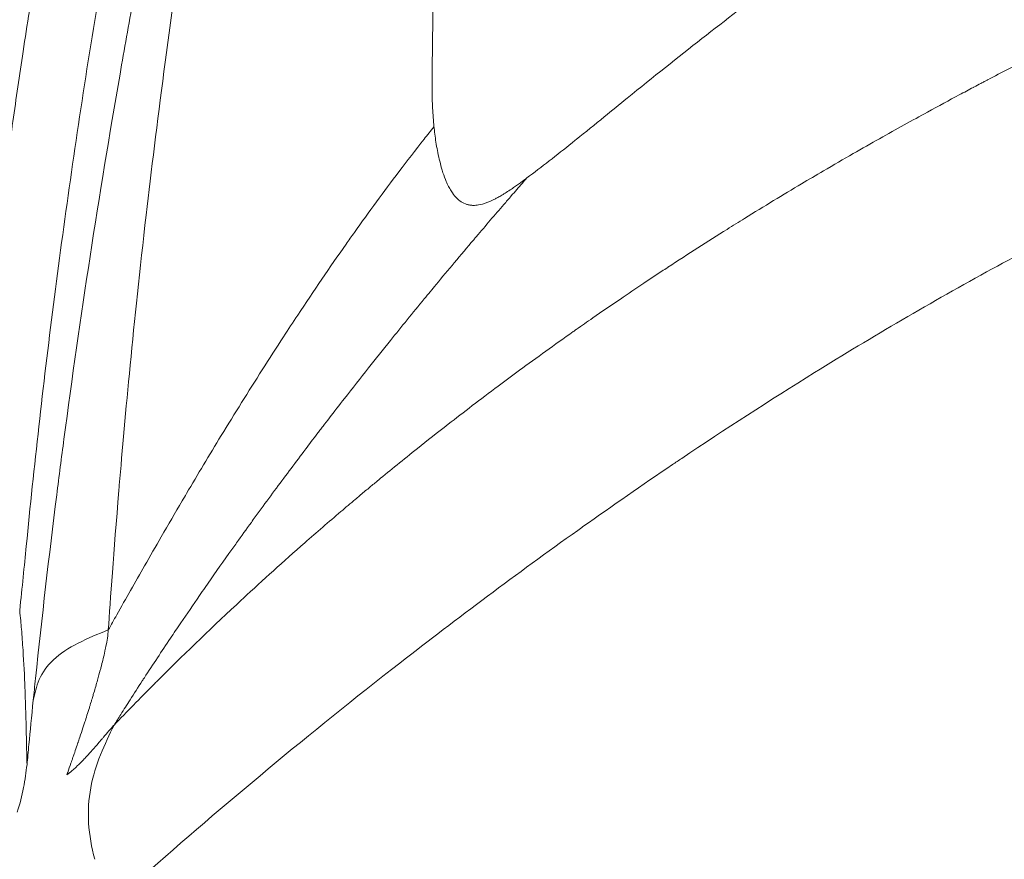
# Model space of a CAD drawing. Units: millimetres. Extents: x -4925 to 34988, y -3416 to 7105.
# Drawn here: x -2998 to -2993, y -1667 to -1662 of the extents above; entities that cross this region are included whole.
import ezdxf

# ---------------------------------------------------------------- set-up
doc = ezdxf.new("R2010")
doc.units = ezdxf.units.MM
doc.header["$MEASUREMENT"] = 0
doc.styles.get("Standard").update_dxf_attribs({"font": 'arial.ttf'})
doc.dimstyles.get("Standard").update_dxf_attribs({"dimtxt": 0.18, "dimasz": 0.18, "dimexe": 0.18, "dimexo": 0.0625, "dimgap": 0.09, "dimtad": 0, "dimtih": 1, "dimtoh": 1, "dimdec": 4, "dimzin": 0, "dimdsep": 46, "dimtxsty": 'Standard', "dimcen": 0.09, "dimadec": 0, "dimazin": 0, "dimtfac": 1, "dimtdec": 4, "dimtofl": 0, "dimtmove": 0, "dimatfit": 3, "dimfxl": 1, "dimtolj": 1, "dimtzin": 0, "dimarcsym": 0})

# ---------------------------------------------------------------- blocks, each defined once
blk = doc.blocks.new('*D4')
at = {"color": 0, "lineweight": -2, "transparency": 16777216}
for p, q in [((-4364.5875, 6593.0205), (-4484.7675, 6593.0205)), ((-4484.5875, 6473.0205), (-4484.5875, -3290.9784)), ((-4364.5875, -3410.9784), (-4484.7675, -3410.9784))]:
    blk.add_line(p, q, dxfattribs=at)
at = {"color": 0, "transparency": 16777216}
for points in [[(-4504.5875, 6473.0205), (-4464.5875, 6473.0205), (-4484.5875, 6593.0205)], [(-4504.5875, -3290.9784), (-4464.5875, -3290.9784), (-4484.5875, -3410.9784)]]:
    blk.add_solid(points, dxfattribs=at)
at = {"layer": 'Defpoints', "color": 0, "transparency": 16777216}
for p in [(2529.7262, 6593.0205), (-4484.5875, -3410.9784), (2481.4024, -3410.9784)]:
    blk.add_point(p, dxfattribs=at)
at = {"color": 0, "transparency": 16777216, "insert": (-4727.7594, 1591.0211), "char_height": 300, "attachment_point": 5, "rotation": 90}
blk.add_mtext('\\A1;1000', dxfattribs=at)

msp = doc.modelspace()

# ---------------------------------------------------------------- linework, layer by layer
at = {"color": 0, "linetype": 'Continuous', "lineweight": 0}
msp.add_ellipse((-2948.80444, -1679.95721), major_axis=(-48.31408, 27.89416), ratio=0.9659258, start_param=0.186075, end_param=1.1636439, dxfattribs=at)
for points, knots in [([(-3003.71786, -1667.45135), (-3003.67983, -1667.22298), (-3003.64047, -1666.99552), (-3003.45122, -1665.94156), (-3003.28414, -1665.12071), (-3002.64027, -1662.29239), (-3002.0677, -1660.30808), (-3000.66295, -1656.31527), (-2999.81539, -1654.30552), (-2997.88333, -1650.40268), (-2996.79405, -1648.50348), (-2994.3958, -1644.85826), (-2993.08298, -1643.10565), (-2990.25542, -1639.77481), (-2988.73514, -1638.19133), (-2985.51716, -1635.22359), (-2983.81401, -1633.83389), (-2980.25219, -1631.27121), (-2978.38739, -1630.09379), (-2974.5295, -1627.97056), (-2972.52943, -1627.02142), (-2968.43089, -1625.36931), (-2966.32553, -1624.66292), (-2962.04292, -1623.50325), (-2959.85803, -1623.04866), (-2955.45101, -1622.39907), (-2953.22121, -1622.20264), (-2948.75314, -1622.07164), (-2946.50715, -1622.13672), (-2942.03786, -1622.5258), (-2939.80677, -1622.85092), (-2935.40108, -1623.75543), (-2933.2187, -1624.33578), (-2930.58602, -1625.20031), (-2930.09529, -1625.36867), (-2929.60685, -1625.5435)], [0.541731, 0.541731, 0.541731, 0.541731, 1.2479896, 1.2479896, 3.8218263, 3.8218263, 10.1729251, 10.1729251, 16.8927344, 16.8927344, 23.6446433, 23.6446433, 30.3979323, 30.3979323, 37.1607308, 37.1607308, 43.920215, 43.920215, 50.6838814, 50.6838814, 57.4513388, 57.4513388, 64.2152715, 64.2152715, 70.9866581, 70.9866581, 77.7533208, 77.7533208, 84.5221997, 84.5221997, 91.2940478, 91.2940478, 98.060915, 98.060915, 99.6189891, 99.6189891, 99.6189891, 99.6189891]), ([(-2929.72311, -1625.73444), (-2933.24521, -1624.47376), (-2940.52138, -1622.62712), (-2951.71205, -1621.98778), (-2962.7491, -1623.50363), (-2973.20839, -1627.11642), (-2982.68797, -1632.68731), (-2990.82353, -1640.00221), (-2997.30245, -1648.78003), (-3001.67651, -1658.25201), (-3003.31398, -1664.85674), (-3003.80283, -1667.97726)], [0.5, 0.5, 0.5, 0.5, 0.53125, 0.5625, 0.59375, 0.625, 0.65625, 0.6875, 0.71875, 0.75, 0.77716605, 0.77716605, 0.77716605, 0.77716605]), ([(-2994.82642, -1652.08655), (-2994.91169, -1652.33629), (-2994.99605, -1652.58621), (-2995.16574, -1653.09514), (-2995.25101, -1653.35416), (-2995.4182, -1653.86916), (-2995.50015, -1654.12515), (-2995.65836, -1654.62711), (-2995.73472, -1654.87307), (-2995.85877, -1655.27946), (-2995.90716, -1655.43975), (-2996.05843, -1655.94682), (-2996.15941, -1656.29402), (-2996.28845, -1656.75025), (-2996.31887, -1656.85875), (-2996.44093, -1657.29817), (-2996.53042, -1657.62958), (-2996.70097, -1658.28106), (-2996.78221, -1658.60109), (-2996.87956, -1658.99761), (-2996.89805, -1659.07356), (-2996.9384, -1659.2406), (-2996.96018, -1659.33168), (-2997.05851, -1659.74709), (-2997.13258, -1660.07189), (-2997.27403, -1660.71763), (-2997.34148, -1661.03855), (-2997.46964, -1661.67609), (-2997.53044, -1661.9927), (-2997.61454, -1662.45285), (-2997.64014, -1662.59618), (-2997.72613, -1663.08937), (-2997.78358, -1663.43943), (-2997.89124, -1664.14013), (-2997.94145, -1664.49077), (-2998.00216, -1664.94844), (-2998.01603, -1665.05557), (-2998.07409, -1665.51574), (-2998.11486, -1665.86863), (-2998.15616, -1666.26256), (-2998.16045, -1666.30398), (-2998.16469, -1666.34539)], [0, 0, 0, 0, 0.05350208, 0.05350208, 0.10887208, 0.10887208, 0.16350748, 0.16350748, 0.21590742, 0.21590742, 0.25, 0.25, 0.32367542, 0.32367542, 0.34664816, 0.34664816, 0.41666163, 0.41666163, 0.48404205, 0.48404205, 0.5, 0.5, 0.51911966, 0.51911966, 0.58715441, 0.58715441, 0.65418502, 0.65418502, 0.72016647, 0.72016647, 0.75, 0.75, 0.82278977, 0.82278977, 0.89566321, 0.89566321, 0.91793818, 0.91793818, 0.99135469, 0.99135469, 0.99998279, 0.99998279, 0.99998279, 0.99998279]), ([(-2997.73247, -1665.94064), (-2997.72059, -1665.76704), (-2997.70171, -1665.49916), (-2997.67152, -1665.13723), (-2997.67071, -1665.12747), (-2997.66988, -1665.11764), (-2997.66905, -1665.10774), (-2997.63508, -1664.70312), (-2997.58735, -1664.18423), (-2997.51441, -1663.55124), (-2997.45529, -1663.03821), (-2997.37945, -1662.45022), (-2997.27796, -1661.78707), (-2997.271, -1661.74159), (-2997.26392, -1661.69576), (-2997.25672, -1661.64957), (-2997.22331, -1661.43549), (-2997.18722, -1661.21381), (-2997.14811, -1660.98451), (-2997.11033, -1660.76301), (-2997.06974, -1660.53441), (-2997.02601, -1660.29866), (-2996.99269, -1660.11903), (-2996.95755, -1659.93525), (-2996.92045, -1659.74731), (-2996.89779, -1659.63251), (-2996.87439, -1659.51616), (-2996.85022, -1659.39825), (-2996.83808, -1659.33899), (-2996.82574, -1659.27933), (-2996.8132, -1659.21928), (-2996.80693, -1659.18925), (-2996.80061, -1659.15913), (-2996.79425, -1659.12891), (-2996.79106, -1659.1138), (-2996.78787, -1659.09866), (-2996.78466, -1659.0835), (-2996.78225, -1659.07213), (-2996.77984, -1659.06074), (-2996.77741, -1659.04935), (-2996.77661, -1659.04555), (-2996.77547, -1659.04019), (-2996.77499, -1659.03794), (-2996.69029, -1658.63959), (-2996.60047, -1658.24098), (-2996.50566, -1657.84199), (-2996.46344, -1657.66431), (-2996.42022, -1657.48654), (-2996.37604, -1657.3087), (-2996.28844, -1656.95617), (-2996.19702, -1656.60331), (-2996.10192, -1656.25008), (-2996.08024, -1656.16957), (-2996.05837, -1656.08905), (-2996.03632, -1656.00851), (-2995.99794, -1655.86837), (-2995.959, -1655.72818), (-2995.91949, -1655.58793), (-2995.91821, -1655.58341), (-2995.91731, -1655.58019), (-2995.91566, -1655.57436), (-2995.8566, -1655.36488), (-2995.79888, -1655.1644), (-2995.74282, -1654.97296), (-2995.64905, -1654.65268), (-2995.55997, -1654.35767), (-2995.47688, -1654.08808), (-2995.46908, -1654.06278), (-2995.46134, -1654.03769), (-2995.45364, -1654.01284), (-2995.43951, -1653.96718), (-2995.42556, -1653.92227), (-2995.41179, -1653.87812), (-2995.40117, -1653.84403), (-2995.39065, -1653.81039), (-2995.38024, -1653.7772), (-2995.37504, -1653.7606), (-2995.36987, -1653.74412), (-2995.36472, -1653.72775), (-2995.36215, -1653.71957), (-2995.35958, -1653.71141), (-2995.35702, -1653.70329), (-2995.35447, -1653.69516), (-2995.3524, -1653.68859), (-2995.34937, -1653.67899), (-2995.30094, -1653.52532), (-2995.25421, -1653.37894), (-2995.20936, -1653.23986), (-2995.20627, -1653.23027), (-2995.20318, -1653.22071), (-2995.20011, -1653.21119), (-2995.18088, -1653.15168), (-2995.16201, -1653.09352), (-2995.1435, -1653.03672), (-2995.13276, -1653.00378), (-2995.12215, -1652.97129), (-2995.11166, -1652.93926), (-2995.10642, -1652.92325), (-2995.1012, -1652.90735), (-2995.09602, -1652.89156), (-2995.09084, -1652.87578), (-2995.08615, -1652.8615), (-2995.08057, -1652.84455), (-2995.05825, -1652.77674), (-2995.03632, -1652.71045), (-2995.0148, -1652.64568), (-2995.00404, -1652.6133), (-2994.99338, -1652.5813), (-2994.98282, -1652.54967), (-2994.97754, -1652.53386), (-2994.97228, -1652.51815), (-2994.96705, -1652.50253), (-2994.96313, -1652.49081), (-2994.95923, -1652.47915), (-2994.95534, -1652.46754), (-2994.95404, -1652.46367), (-2994.95232, -1652.45854), (-2994.95145, -1652.45595), (-2994.9445, -1652.43523), (-2994.93578, -1652.40929), (-2994.92528, -1652.3781), (-2994.92003, -1652.36251), (-2994.91434, -1652.34561), (-2994.90819, -1652.3274), (-2994.90512, -1652.3183), (-2994.90193, -1652.30886), (-2994.89863, -1652.2991), (-2994.89534, -1652.28934), (-2994.89247, -1652.28088), (-2994.88974, -1652.27279), (-2994.87264, -1652.22222), (-2994.85626, -1652.17402), (-2994.84001, -1652.12635), (-2994.83547, -1652.11306), (-2994.83095, -1652.0998), (-2994.82642, -1652.08655)], [0.00000056, 0.00000056, 0.00000056, 0.00000056, 0.12171807, 0.12171807, 0.12171807, 0.125, 0.125, 0.125, 0.2591939, 0.2591939, 0.2591939, 0.36795816, 0.36795816, 0.36795816, 0.37541739, 0.37541739, 0.37541739, 0.40999037, 0.40999037, 0.40999037, 0.44338571, 0.44338571, 0.44338571, 0.46883175, 0.46883175, 0.46883175, 0.484375, 0.484375, 0.484375, 0.4921875, 0.4921875, 0.4921875, 0.49609375, 0.49609375, 0.49609375, 0.49804688, 0.49804688, 0.49804688, 0.49951172, 0.49951172, 0.49951172, 0.5, 0.5, 0.5, 0.58648415, 0.58648415, 0.58648415, 0.625, 0.625, 0.625, 0.70134967, 0.70134967, 0.70134967, 0.71875, 0.71875, 0.71875, 0.74902344, 0.74902344, 0.74902344, 0.75, 0.75, 0.75, 0.78507356, 0.78507356, 0.78507356, 0.84375, 0.84375, 0.84375, 0.84925763, 0.84925763, 0.84925763, 0.859375, 0.859375, 0.859375, 0.8671875, 0.8671875, 0.8671875, 0.87109375, 0.87109375, 0.87109375, 0.87304688, 0.87304688, 0.87304688, 0.875, 0.875, 0.875, 0.90625, 0.90625, 0.90625, 0.90840516, 0.90840516, 0.90840516, 0.921875, 0.921875, 0.921875, 0.9296875, 0.9296875, 0.9296875, 0.93359375, 0.93359375, 0.93359375, 0.9375, 0.9375, 0.9375, 0.953125, 0.953125, 0.953125, 0.9609375, 0.9609375, 0.9609375, 0.96484375, 0.96484375, 0.96484375, 0.96777344, 0.96777344, 0.96777344, 0.96875, 0.96875, 0.96875, 0.9765625, 0.9765625, 0.9765625, 0.98046875, 0.98046875, 0.98046875, 0.98242188, 0.98242188, 0.98242188, 0.984375, 0.984375, 0.984375, 0.99659238, 0.99659238, 0.99659238, 1, 1, 1, 1]), ([(-2998.20501, -1665.45788), (-2998.205, -1665.45779), (-2998.20499, -1665.45771), (-2998.20498, -1665.45762), (-2998.1605, -1665.00311), (-2998.10859, -1664.53958), (-2997.98785, -1663.59312), (-2997.91902, -1663.1102), (-2997.7624, -1662.12359), (-2997.67461, -1661.61991), (-2997.47763, -1660.59066), (-2997.36845, -1660.06509), (-2997.00517, -1658.45385), (-2996.71535, -1657.33365), (-2996.19296, -1655.57843), (-2996.00423, -1654.98087), (-2995.69694, -1654.06521), (-2995.59048, -1653.75677), (-2995.37014, -1653.1335), (-2995.25626, -1652.81867), (-2995.13897, -1652.50063)], [0, 0, 0, 0, 0.00002416, 0.00002416, 0.00002416, 0.12502219, 0.12502219, 0.25002012, 0.25002012, 0.37501801, 0.37501801, 0.50001591, 0.50001591, 0.75001179, 0.75001179, 0.87500973, 0.87500973, 0.9375087, 0.9375087, 1, 1, 1, 1]), ([(-2998.55114, -1665.26402), (-2998.54803, -1665.2317), (-2998.54483, -1665.19879), (-2998.54153, -1665.16517), (-2998.5382, -1665.13123), (-2998.53476, -1665.09656), (-2998.53123, -1665.06144), (-2998.52768, -1665.026), (-2998.52404, -1664.99009), (-2998.52034, -1664.95409), (-2998.51662, -1664.91778), (-2998.51285, -1664.88138), (-2998.50903, -1664.84495), (-2998.49633, -1664.72382), (-2998.48344, -1664.6052), (-2998.47034, -1664.48834), (-2998.45662, -1664.36605), (-2998.44266, -1664.24569), (-2998.42839, -1664.12647), (-2998.41377, -1664.00421), (-2998.39882, -1663.88315), (-2998.38347, -1663.76249), (-2998.36777, -1663.63902), (-2998.35165, -1663.51597), (-2998.335, -1663.39253), (-2998.31798, -1663.26638), (-2998.30042, -1663.13983), (-2998.28217, -1663.01204), (-2998.26327, -1662.87975), (-2998.24365, -1662.74615), (-2998.22312, -1662.61038), (-2998.21146, -1662.53324), (-2998.1995, -1662.4554), (-2998.18722, -1662.37671), (-2998.18261, -1662.3472), (-2998.17796, -1662.31758), (-2998.17326, -1662.28782), (-2998.17178, -1662.27843), (-2998.17029, -1662.26903), (-2998.1688, -1662.25961), (-2998.16728, -1662.25001), (-2998.16575, -1662.24041), (-2998.16422, -1662.2308), (-2998.13399, -1662.0408), (-2998.10239, -1661.84937), (-2998.06936, -1661.65642), (-2998.03152, -1661.43535), (-2997.9918, -1661.2123), (-2997.95012, -1660.9873), (-2997.90355, -1660.73588), (-2997.85452, -1660.48204), (-2997.80292, -1660.22577), (-2997.74039, -1659.91526), (-2997.67407, -1659.6012), (-2997.60372, -1659.28357), (-2997.58277, -1659.18898), (-2997.56146, -1659.09408), (-2997.53979, -1658.99885), (-2997.53878, -1658.99442), (-2997.53746, -1658.98865), (-2997.53676, -1658.98555), (-2997.52354, -1658.92753), (-2997.51016, -1658.86931), (-2997.49663, -1658.81088), (-2997.43555, -1658.54718), (-2997.37122, -1658.27918), (-2997.30343, -1658.0069), (-2997.23921, -1657.74902), (-2997.17188, -1657.48732), (-2997.10121, -1657.22178), (-2997.03504, -1656.97315), (-2996.96595, -1656.72117), (-2996.89374, -1656.46578), (-2996.86838, -1656.37612), (-2996.84264, -1656.28603), (-2996.81651, -1656.19553), (-2996.73295, -1655.90615), (-2996.64537, -1655.61247), (-2996.55346, -1655.31449), (-2996.5165, -1655.19464), (-2996.47883, -1655.07409), (-2996.44044, -1654.95285), (-2996.35226, -1654.67431), (-2996.26028, -1654.39209), (-2996.16422, -1654.10616), (-2996.12408, -1653.98665), (-2996.08322, -1653.86649), (-2996.04163, -1653.74568)], [0, 0, 0, 0, 0.0084325, 0.0084325, 0.0084325, 0.0169478, 0.0169478, 0.0169478, 0.0255405, 0.0255405, 0.0255405, 0.0342046, 0.0342046, 0.0342046, 0.0630117, 0.0630117, 0.0630117, 0.0931605, 0.0931605, 0.0931605, 0.1240794, 0.1240794, 0.1240794, 0.1557169, 0.1557169, 0.1557169, 0.1880483, 0.1880483, 0.1880483, 0.221519, 0.221519, 0.221519, 0.2405355, 0.2405355, 0.2405355, 0.2476667, 0.2476667, 0.2476667, 0.2499175, 0.2499175, 0.2499175, 0.252212, 0.252212, 0.252212, 0.2975851, 0.2975851, 0.2975851, 0.3495723, 0.3495723, 0.3495723, 0.407668, 0.407668, 0.407668, 0.4780602, 0.4780602, 0.4780602, 0.4990234, 0.4990234, 0.4990234, 0.5, 0.5, 0.5, 0.5182615, 0.5182615, 0.5182615, 0.6006703, 0.6006703, 0.6006703, 0.6787214, 0.6787214, 0.6787214, 0.7518036, 0.7518036, 0.7518036, 0.7774634, 0.7774634, 0.7774634, 0.8595055, 0.8595055, 0.8595055, 0.8925048, 0.8925048, 0.8925048, 0.9683153, 0.9683153, 0.9683153, 1, 1, 1, 1]), ([(-2994.74377, -1662.87837), (-2994.74373, -1662.87836), (-2994.7437, -1662.87833), (-2994.44354, -1662.63425), (-2993.90138, -1662.21307), (-2993.15626, -1661.6729), (-2992.44335, -1661.18961), (-2991.73848, -1660.73935), (-2991.02428, -1660.31128), (-2990.28635, -1659.89397), (-2989.49928, -1659.47928), (-2988.92727, -1659.19735), (-2988.61798, -1659.05087), (-2988.61795, -1659.05086)], [0, 0, 0, 0, 0.0000121, 0.0000121, 0.1250104, 0.2500086, 0.3750068, 0.5000051, 0.6250033, 0.7500015, 0.8749998, 0.999998, 1, 1, 1, 1]), ([(-2997.69944, -1666.48883), (-2997.62574, -1666.41217), (-2997.55009, -1666.33486), (-2997.46682, -1666.25132), (-2997.46121, -1666.24571), (-2997.30931, -1666.09373), (-2997.15588, -1665.94525), (-2996.98197, -1665.78321), (-2996.96905, -1665.77121), (-2996.84156, -1665.65311), (-2996.72321, -1665.54626), (-2996.53276, -1665.37903), (-2996.46341, -1665.31906), (-2996.36531, -1665.23554), (-2996.33763, -1665.21212), (-2996.30183, -1665.182), (-2996.29388, -1665.17533), (-2996.26794, -1665.15359), (-2996.23408, -1665.12533), (-2996.19994, -1665.09704), (-2996.18166, -1665.08195), (-2996.17854, -1665.07937), (-2996.10804, -1665.02122), (-2996.03314, -1664.96032), (-2995.89609, -1664.85095), (-2995.83713, -1664.80444), (-2995.68564, -1664.68656), (-2995.58986, -1664.61335), (-2995.44715, -1664.50668), (-2995.40581, -1664.47603), (-2995.266, -1664.37329), (-2995.16306, -1664.29908), (-2995.04856, -1664.21841), (-2995.04279, -1664.21435), (-2995.00577, -1664.18833), (-2994.97405, -1664.16617), (-2994.89019, -1664.10798), (-2994.83728, -1664.07163), (-2994.73912, -1664.00495), (-2994.69431, -1663.97477), (-2994.62581, -1663.92907), (-2994.60276, -1663.91376), (-2994.56786, -1663.89068), (-2994.55618, -1663.88298), (-2994.53303, -1663.86774), (-2994.52215, -1663.8606), (-2994.50976, -1663.85248), (-2994.50941, -1663.85225), (-2994.39208, -1663.7754), (-2994.27852, -1663.70273), (-2994.13459, -1663.61244), (-2994.10092, -1663.59145), (-2993.95419, -1663.50055), (-2993.84492, -1663.43435), (-2993.69716, -1663.34644), (-2993.65498, -1663.32155), (-2993.55468, -1663.26279), (-2993.49733, -1663.22957), (-2993.33801, -1663.13816), (-2993.23992, -1663.08299), (-2993.1019, -1663.00649), (-2993.05759, -1662.98213), (-2992.95007, -1662.92343), (-2992.88871, -1662.89031), (-2992.80296, -1662.84444), (-2992.77595, -1662.83005), (-2992.74863, -1662.81556), (-2992.74752, -1662.81497), (-2992.73279, -1662.80716), (-2992.71938, -1662.80006), (-2992.69959, -1662.78961), (-2992.68732, -1662.78314), (-2992.67525, -1662.77678), (-2992.66886, -1662.77341), (-2992.66864, -1662.7733), (-2992.58614, -1662.7299), (-2992.50524, -1662.68789), (-2992.34168, -1662.604), (-2992.25903, -1662.56215), (-2992.09252, -1662.47887), (-2992.00868, -1662.43746), (-2991.83976, -1662.35502), (-2991.75469, -1662.31402), (-2991.59788, -1662.2393), (-2991.52604, -1662.20541), (-2991.39617, -1662.14474), (-2991.33806, -1662.1178), (-2991.23606, -1662.07087), (-2991.19209, -1662.05075), (-2991.10383, -1662.0106), (-2991.05953, -1661.99056), (-2990.9781, -1661.95393), (-2990.94093, -1661.93729), (-2990.87389, -1661.9074), (-2990.84398, -1661.89412), (-2990.79158, -1661.87093), (-2990.76905, -1661.86099), (-2990.72769, -1661.84279), (-2990.70885, -1661.83451), (-2990.6749, -1661.81964), (-2990.65979, -1661.81303), (-2990.63711, -1661.80313), (-2990.62954, -1661.79982), (-2990.61789, -1661.79474), (-2990.61351, -1661.79284), (-2990.60884, -1661.7908), (-2990.60825, -1661.79055), (-2990.60795, -1661.79042)], [0, 0, 0, 0, 0.0423993, 0.0423993, 0.0454526, 0.0454526, 0.125, 0.125, 0.131356, 0.131356, 0.1875, 0.1875, 0.21875, 0.21875, 0.2309129, 0.2309129, 0.234375, 0.234375, 0.2421875, 0.2490234, 0.2490234, 0.25, 0.25, 0.2964458, 0.2964458, 0.328587, 0.328587, 0.375, 0.375, 0.3932756, 0.3932756, 0.4352783, 0.4352783, 0.4375, 0.4375, 0.4494967, 0.4494967, 0.46875, 0.46875, 0.484375, 0.484375, 0.4921875, 0.4921875, 0.4960938, 0.4960938, 0.499889, 0.499889, 0.5, 0.5, 0.5366765, 0.5366765, 0.5480312, 0.5480312, 0.5866815, 0.5866815, 0.6025042, 0.6025042, 0.625, 0.625, 0.6667947, 0.6667947, 0.6875, 0.6875, 0.71875, 0.71875, 0.7337401, 0.7337401, 0.734375, 0.734375, 0.7421875, 0.7421875, 0.7460938, 0.7495117, 0.7495117, 0.75, 0.75, 0.77865, 0.77865, 0.8080965, 0.8080965, 0.8381701, 0.8381701, 0.8689142, 0.8689142, 0.8950812, 0.8950812, 0.9163952, 0.9163952, 0.9326139, 0.9326139, 0.9490415, 0.9490415, 0.9628967, 0.9628967, 0.974093, 0.974093, 0.9825575, 0.9825575, 0.9896564, 0.9896564, 0.9953654, 0.9953654, 0.9982301, 0.9982301, 0.9997767, 0.9998884, 1, 1, 1, 1]), ([(-2995.86737, -1662.75819), (-2995.86793, -1662.81796), (-2995.8673, -1662.87714), (-2995.86282, -1662.97162), (-2995.86026, -1663.00756), (-2995.85664, -1663.04296)], [0, 0, 0, 0, 0.6152561, 0.6152561, 1, 1, 1, 1]), ([(-2995.32108, -1663.33757), (-2995.27963, -1663.30678), (-2995.23663, -1663.2738), (-2995.14948, -1663.20571), (-2995.10536, -1663.17065), (-2995.05294, -1663.12867), (-2995.04493, -1663.12224), (-2994.98343, -1663.07288), (-2994.92963, -1663.02935), (-2994.8317, -1662.94987), (-2994.78749, -1662.9139), (-2994.74378, -1662.87836)], [0, 0, 0, 0, 0.23146054, 0.23146054, 0.45900286, 0.45900286, 0.5, 0.5, 0.77343124, 0.77343124, 0.99999996, 0.99999996, 0.99999996, 0.99999996]), ([(-2997.53689, -1667.36251), (-2997.06512, -1666.94496), (-2996.57072, -1666.53451), (-2996.05366, -1666.13172), (-2995.72169, -1665.87311), (-2995.38029, -1665.6178), (-2995.02841, -1665.36722), (-2995.01839, -1665.36008), (-2995.00835, -1665.35294), (-2994.9983, -1665.3458), (-2994.82891, -1665.22551), (-2994.65709, -1665.10633), (-2994.48267, -1664.98846), (-2994.46509, -1664.97658), (-2994.44748, -1664.96471), (-2994.42984, -1664.95285), (-2994.18009, -1664.78497), (-2993.92501, -1664.61982), (-2993.6641, -1664.45818), (-2993.33269, -1664.25287), (-2992.99188, -1664.05321), (-2992.64064, -1663.86126), (-2992.32676, -1663.68972), (-2992.00453, -1663.52429), (-2991.67317, -1663.3664), (-2991.50748, -1663.28746), (-2991.33951, -1663.2104), (-2991.16916, -1663.13541), (-2990.99881, -1663.06043), (-2990.82497, -1662.98747), (-2990.65079, -1662.91692)], [0, 0, 0, 0, 0.25, 0.25, 0.25, 0.4105106, 0.4105106, 0.4105106, 0.4150856, 0.4150856, 0.4150856, 0.49222315, 0.49222315, 0.49222315, 0.5, 0.5, 0.5, 0.61012347, 0.61012347, 0.61012347, 0.75, 0.75, 0.75, 0.875, 0.875, 0.875, 0.9375, 0.9375, 0.9375, 0.99999996, 0.99999996, 0.99999996, 0.99999996]), ([(-2995.85664, -1663.04296), (-2995.87572, -1663.06673), (-2995.89472, -1663.09059), (-2995.96251, -1663.17641), (-2996.01084, -1663.2389), (-2996.1454, -1663.41629), (-2996.23068, -1663.53269), (-2996.33099, -1663.67369), (-2996.34673, -1663.69593), (-2996.45663, -1663.85203), (-2996.54942, -1663.98836), (-2996.66873, -1664.16868), (-2996.69611, -1664.21042), (-2996.76446, -1664.31543), (-2996.80532, -1664.37898), (-2996.92527, -1664.56756), (-2997.00411, -1664.69417), (-2997.15095, -1664.93456), (-2997.21723, -1665.04527), (-2997.29036, -1665.16929), (-2997.29874, -1665.18353), (-2997.34741, -1665.2664), (-2997.38758, -1665.33535), (-2997.45957, -1665.45981), (-2997.49148, -1665.51529), (-2997.57767, -1665.66598), (-2997.63087, -1665.7599), (-2997.70009, -1665.88293), (-2997.71627, -1665.91174), (-2997.73247, -1665.94064)], [0, 0, 0, 0, 0.0273921, 0.0273921, 0.0981455, 0.0981455, 0.2261318, 0.2261318, 0.25, 0.25, 0.392971, 0.392971, 0.4357395, 0.4357395, 0.5, 0.5, 0.625, 0.625, 0.7356288, 0.7356288, 0.75, 0.75, 0.8193207, 0.8193207, 0.875, 0.875, 0.9707527, 0.9707527, 1, 1, 1, 1]), ([(-2995.32108, -1663.33757), (-2995.32974, -1663.344), (-2995.33828, -1663.3503), (-2995.34668, -1663.35644), (-2995.36227, -1663.36784), (-2995.37741, -1663.3787), (-2995.39218, -1663.38898), (-2995.40052, -1663.39477), (-2995.40873, -1663.40039), (-2995.41684, -1663.40581), (-2995.42721, -1663.41274), (-2995.43741, -1663.41936), (-2995.44747, -1663.42566), (-2995.45209, -1663.42855), (-2995.45667, -1663.43137), (-2995.46123, -1663.43413), (-2995.46847, -1663.4385), (-2995.47565, -1663.44269), (-2995.48274, -1663.44669), (-2995.48629, -1663.44868), (-2995.48982, -1663.45063), (-2995.49334, -1663.45253), (-2995.49642, -1663.4542), (-2995.49908, -1663.45562), (-2995.50238, -1663.45733), (-2995.51871, -1663.46581), (-2995.53635, -1663.4739), (-2995.5523, -1663.47985), (-2995.56911, -1663.48611), (-2995.58513, -1663.49058), (-2995.60039, -1663.4931), (-2995.61116, -1663.49489), (-2995.62155, -1663.49571), (-2995.63157, -1663.49553), (-2995.63365, -1663.4955), (-2995.63572, -1663.49542), (-2995.63778, -1663.49529), (-2995.64184, -1663.49505), (-2995.64584, -1663.49463), (-2995.64977, -1663.49405), (-2995.65325, -1663.49353), (-2995.65648, -1663.49294), (-2995.65981, -1663.49216), (-2995.66215, -1663.49162), (-2995.66453, -1663.49099), (-2995.66711, -1663.49023), (-2995.67873, -1663.48679), (-2995.68989, -1663.48157), (-2995.70061, -1663.47451), (-2995.70924, -1663.46882), (-2995.7176, -1663.46194), (-2995.72568, -1663.45382), (-2995.73415, -1663.44532), (-2995.74232, -1663.43547), (-2995.75017, -1663.42428), (-2995.75563, -1663.4165), (-2995.76092, -1663.40808), (-2995.76605, -1663.39902), (-2995.77077, -1663.39068), (-2995.77534, -1663.3818), (-2995.77974, -1663.37239), (-2995.78195, -1663.36769), (-2995.78411, -1663.36286), (-2995.78623, -1663.35789), (-2995.78771, -1663.35441), (-2995.78935, -1663.35041), (-2995.79077, -1663.34685), (-2995.79837, -1663.32784), (-2995.80328, -1663.31311), (-2995.80915, -1663.29379), (-2995.81407, -1663.27758), (-2995.81884, -1663.26014), (-2995.8234, -1663.24151), (-2995.82726, -1663.22573), (-2995.83097, -1663.2091), (-2995.83449, -1663.19165), (-2995.83758, -1663.17627), (-2995.84053, -1663.16025), (-2995.84328, -1663.14361), (-2995.84579, -1663.12848), (-2995.84814, -1663.11283), (-2995.85031, -1663.09666), (-2995.85226, -1663.08216), (-2995.85406, -1663.06724), (-2995.8557, -1663.05187), (-2995.85602, -1663.04892), (-2995.85633, -1663.04595), (-2995.85663, -1663.04296)], [0, 0, 0, 0, 0.03204054, 0.03204054, 0.03204054, 0.09147953, 0.09147953, 0.09147953, 0.125, 0.125, 0.125, 0.16784544, 0.16784544, 0.16784544, 0.1875, 0.1875, 0.1875, 0.21875, 0.21875, 0.21875, 0.234375, 0.234375, 0.234375, 0.24806799, 0.24806799, 0.24806799, 0.31579062, 0.31579062, 0.31579062, 0.387133, 0.387133, 0.387133, 0.4375, 0.4375, 0.4375, 0.4479979, 0.4479979, 0.4479979, 0.46875, 0.46875, 0.46875, 0.48713045, 0.48713045, 0.48713045, 0.5, 0.5, 0.5, 0.55800884, 0.55800884, 0.55800884, 0.60467841, 0.60467841, 0.60467841, 0.65355198, 0.65355198, 0.65355198, 0.6875, 0.6875, 0.6875, 0.71875, 0.71875, 0.71875, 0.734375, 0.734375, 0.734375, 0.74532756, 0.74532756, 0.74532756, 0.80382407, 0.80382407, 0.80382407, 0.85286545, 0.85286545, 0.85286545, 0.89442102, 0.89442102, 0.89442102, 0.93106036, 0.93106036, 0.93106036, 0.96438094, 0.96438094, 0.96438094, 0.99426039, 0.99426039, 0.99426039, 1, 1, 1, 1]), ([(-2995.32108, -1663.33757), (-2995.33017, -1663.34789), (-2995.33933, -1663.35833), (-2995.36912, -1663.39233), (-2995.39001, -1663.41631), (-2995.42552, -1663.45726), (-2995.43988, -1663.47387), (-2995.47977, -1663.52011), (-2995.50578, -1663.55039), (-2995.55871, -1663.61226), (-2995.58562, -1663.64382), (-2995.61788, -1663.68183), (-2995.62284, -1663.68767), (-2995.6644, -1663.73669), (-2995.70166, -1663.78086), (-2995.77408, -1663.86722), (-2995.80909, -1663.90919), (-2995.86703, -1663.97906), (-2995.88954, -1664.00629), (-2995.97877, -1664.11468), (-2996.04374, -1664.19449), (-2996.15014, -1664.32662), (-2996.19237, -1664.37947), (-2996.28091, -1664.4911), (-2996.32702, -1664.54974), (-2996.40161, -1664.64543), (-2996.43057, -1664.68278), (-2996.47133, -1664.73566), (-2996.48342, -1664.75138), (-2996.50145, -1664.77488), (-2996.50745, -1664.7827), (-2996.51901, -1664.79781), (-2996.52352, -1664.8037), (-2996.53038, -1664.81269), (-2996.53085, -1664.8133), (-2996.55274, -1664.84197), (-2996.57407, -1664.87003), (-2996.65219, -1664.97322), (-2996.70845, -1665.04841), (-2996.76757, -1665.12839), (-2996.77124, -1665.13336), (-2996.80455, -1665.17849), (-2996.83396, -1665.2186), (-2996.87825, -1665.27936), (-2996.89353, -1665.30038), (-2996.93744, -1665.361), (-2996.96556, -1665.40004), (-2997.00817, -1665.45959), (-2997.02296, -1665.48033), (-2997.08403, -1665.56627), (-2997.12966, -1665.63119), (-2997.18549, -1665.71153), (-2997.19652, -1665.72744), (-2997.24404, -1665.79621), (-2997.27996, -1665.8487), (-2997.33507, -1665.92993), (-2997.35479, -1665.95917), (-2997.39985, -1666.02628), (-2997.42496, -1666.06394), (-2997.47503, -1666.13961), (-2997.49998, -1666.1776), (-2997.52893, -1666.22204), (-2997.53295, -1666.22821), (-2997.56051, -1666.27063), (-2997.58406, -1666.30716), (-2997.62528, -1666.37156), (-2997.64307, -1666.39949), (-2997.67368, -1666.44786), (-2997.68663, -1666.46841), (-2997.69945, -1666.48883)], [0, 0, 0, 0, 0.01348361, 0.01348361, 0.04350058, 0.04350058, 0.06340456, 0.06340456, 0.097836, 0.097836, 0.1318876, 0.1318876, 0.13804808, 0.13804808, 0.18341398, 0.18341398, 0.22445492, 0.22445492, 0.25, 0.25, 0.32457917, 0.32457917, 0.375, 0.375, 0.43192604, 0.43192604, 0.46875, 0.46875, 0.484375, 0.484375, 0.4921875, 0.4921875, 0.4994795, 0.4994795, 0.5, 0.5, 0.52332672, 0.52332672, 0.58578263, 0.58578263, 0.58992201, 0.58992201, 0.62337528, 0.62337528, 0.64126128, 0.64126128, 0.67547715, 0.67547715, 0.69388897, 0.69388897, 0.75186982, 0.75186982, 0.76623216, 0.76623216, 0.81407205, 0.81407205, 0.84130422, 0.84130422, 0.87718538, 0.87718538, 0.91355771, 0.91355771, 0.91942139, 0.91942139, 0.95378181, 0.95378181, 0.98023458, 0.98023458, 1, 1, 1, 1]), ([(-2998.20074, -1666.71624), (-2998.20153, -1666.68416), (-2998.20228, -1666.65132), (-2998.20378, -1666.58494), (-2998.20452, -1666.55143), (-2998.20571, -1666.50023), (-2998.20612, -1666.48309), (-2998.20676, -1666.45695), (-2998.20699, -1666.44807), (-2998.20739, -1666.43209), (-2998.20758, -1666.42464), (-2998.20786, -1666.41494), (-2998.2079, -1666.41353), (-2998.20873, -1666.38599), (-2998.20957, -1666.36016), (-2998.21096, -1666.32039), (-2998.21148, -1666.30641), (-2998.21219, -1666.28788), (-2998.21236, -1666.28334), (-2998.21549, -1666.2043), (-2998.21914, -1666.13005), (-2998.22645, -1666.01639), (-2998.2294, -1665.97601), (-2998.23412, -1665.91984), (-2998.23556, -1665.90351), (-2998.23892, -1665.86764), (-2998.24086, -1665.84816), (-2998.24292, -1665.8289)], [0, 0, 0, 0, 0.12620021, 0.12620021, 0.25, 0.25, 0.3125, 0.3125, 0.34375, 0.34375, 0.3705243, 0.3705243, 0.375, 0.375, 0.45603049, 0.45603049, 0.5, 0.5, 0.51424393, 0.51424393, 0.74838675, 0.74838675, 0.87968408, 0.87968408, 0.93403469, 0.93403469, 1, 1, 1, 1]), ([(-2998.16473, -1666.34564), (-2998.15641, -1666.30644), (-2998.1475, -1666.26655), (-2998.11227, -1666.1866), (-2998.08595, -1666.1474), (-2998.01067, -1666.07686), (-2997.96136, -1666.04511), (-2997.85128, -1665.98871), (-2997.79171, -1665.9644), (-2997.73247, -1665.94066)], [0, 0, 0, 0, 0.25, 0.25, 0.5, 0.5, 0.75, 0.75, 0.99997662, 0.99997662, 0.99997662, 0.99997662]), ([(-2997.73244, -1665.94066), (-2997.73329, -1665.95421), (-2997.73516, -1665.9703), (-2997.73807, -1665.98898), (-2997.74018, -1666.00248), (-2997.74283, -1666.01733), (-2997.74605, -1666.03355), (-2997.74722, -1666.03942), (-2997.74845, -1666.04546), (-2997.74977, -1666.05169), (-2997.75279, -1666.066), (-2997.7562, -1666.08127), (-2997.76003, -1666.09749), (-2997.76277, -1666.10913), (-2997.76573, -1666.12126), (-2997.76889, -1666.13387), (-2997.77048, -1666.14017), (-2997.77211, -1666.1466), (-2997.7738, -1666.15315), (-2997.77465, -1666.15642), (-2997.77551, -1666.15972), (-2997.77638, -1666.16305), (-2997.77725, -1666.16639), (-2997.7786, -1666.17149), (-2997.77903, -1666.17314), (-2997.78352, -1666.19006), (-2997.78869, -1666.20897), (-2997.79457, -1666.22983), (-2997.79789, -1666.2416), (-2997.80143, -1666.254), (-2997.8052, -1666.26699), (-2997.80847, -1666.27826), (-2997.81191, -1666.28998), (-2997.81552, -1666.30214), (-2997.81768, -1666.3094), (-2997.81989, -1666.31682), (-2997.82217, -1666.32439), (-2997.82339, -1666.32843), (-2997.82462, -1666.33251), (-2997.82587, -1666.33664), (-2997.82775, -1666.34286), (-2997.82967, -1666.34917), (-2997.83163, -1666.35558), (-2997.83327, -1666.36092), (-2997.83493, -1666.36632), (-2997.83661, -1666.37178), (-2997.8383, -1666.37725), (-2997.83915, -1666.38002), (-2997.84176, -1666.38839), (-2997.85144, -1666.41946), (-2997.86009, -1666.44674), (-2997.86769, -1666.47037), (-2997.87551, -1666.49466), (-2997.88221, -1666.51511), (-2997.88775, -1666.53185), (-2997.89424, -1666.55146), (-2997.89914, -1666.56599), (-2997.90238, -1666.57557), (-2997.90383, -1666.57986), (-2997.90495, -1666.58315), (-2997.90573, -1666.58546), (-2997.90612, -1666.58661), (-2997.90643, -1666.58752), (-2997.90666, -1666.58818), (-2997.90683, -1666.58867), (-2997.90695, -1666.58905), (-2997.90702, -1666.58924), (-2997.90746, -1666.59054), (-2997.92198, -1666.63341), (-2997.92919, -1666.65443), (-2997.93163, -1666.66154), (-2997.93402, -1666.66848), (-2997.93635, -1666.67526), (-2997.93841, -1666.68121), (-2997.94042, -1666.68704), (-2997.94239, -1666.69274), (-2997.94409, -1666.69765), (-2997.94576, -1666.70246), (-2997.9474, -1666.70717), (-2997.9542, -1666.72673), (-2997.96048, -1666.74464), (-2997.96616, -1666.76093), (-2997.96698, -1666.7633), (-2997.96779, -1666.76563), (-2997.96859, -1666.76793), (-2997.96937, -1666.77017), (-2997.97014, -1666.77237), (-2997.97089, -1666.77455)], [0.00005435, 0.00005435, 0.00005435, 0.00005435, 0.07259284, 0.07259284, 0.07259284, 0.125, 0.125, 0.125, 0.14394699, 0.14394699, 0.14394699, 0.1875, 0.1875, 0.1875, 0.21875, 0.21875, 0.21875, 0.234375, 0.234375, 0.234375, 0.2421875, 0.2421875, 0.2421875, 0.25, 0.25, 0.25, 0.32989204, 0.32989204, 0.32989204, 0.375, 0.375, 0.375, 0.41412304, 0.41412304, 0.41412304, 0.4375, 0.4375, 0.4375, 0.44996522, 0.44996522, 0.44996522, 0.46875, 0.46875, 0.46875, 0.484375, 0.484375, 0.484375, 0.5, 0.5, 0.5, 0.55801855, 0.55801855, 0.55801855, 0.6176417, 0.6176417, 0.6176417, 0.6875, 0.6875, 0.6875, 0.71875, 0.71875, 0.71875, 0.734375, 0.734375, 0.734375, 0.74609375, 0.74609375, 0.74609375, 0.82399879, 0.82399879, 0.82399879, 0.85035737, 0.85035737, 0.85035737, 0.87353254, 0.87353254, 0.87353254, 0.89348068, 0.89348068, 0.89348068, 0.97626169, 0.97626169, 0.97626169, 0.98827749, 0.98827749, 0.98827749, 0.99999992, 0.99999992, 0.99999992, 0.99999992]), ([(-2998.16471, -1666.34564), (-2998.1744, -1666.4403), (-2998.18273, -1666.52501), (-2998.19385, -1666.64173), (-2998.19748, -1666.68056), (-2998.20074, -1666.71624)], [0, 0, 0, 0, 0.6401819, 0.6401819, 1, 1, 1, 1]), ([(-2997.97089, -1666.77455), (-2997.97084, -1666.77452), (-2997.97079, -1666.77448), (-2997.96195, -1666.7683), (-2997.95154, -1666.76018), (-2997.93308, -1666.74434), (-2997.926, -1666.73802), (-2997.90866, -1666.72187), (-2997.8981, -1666.71158), (-2997.88615, -1666.69943), (-2997.88543, -1666.6987), (-2997.87869, -1666.69181), (-2997.87247, -1666.68534), (-2997.86287, -1666.67515), (-2997.85962, -1666.67167), (-2997.85468, -1666.66634), (-2997.85302, -1666.66454), (-2997.85052, -1666.66181), (-2997.84968, -1666.6609), (-2997.848, -1666.65906), (-2997.84785, -1666.6589), (-2997.84368, -1666.65431), (-2997.84112, -1666.65149), (-2997.82935, -1666.63843), (-2997.82113, -1666.62911), (-2997.80574, -1666.61148), (-2997.79884, -1666.60344), (-2997.79251, -1666.59603), (-2997.79195, -1666.59537), (-2997.78525, -1666.58751), (-2997.78055, -1666.58194), (-2997.77557, -1666.57604), (-2997.77427, -1666.57448), (-2997.77282, -1666.57276), (-2997.77243, -1666.57229), (-2997.77196, -1666.57174), (-2997.77183, -1666.57158), (-2997.77163, -1666.57135), (-2997.77154, -1666.57124), (-2997.76716, -1666.56608), (-2997.76384, -1666.56216), (-2997.74971, -1666.54553), (-2997.7398, -1666.53396), (-2997.72066, -1666.51198), (-2997.71171, -1666.50199), (-2997.70251, -1666.49214), (-2997.70099, -1666.49053), (-2997.69953, -1666.48901)], [0, 0, 0, 0, 0.00085801, 0.00085801, 0.16056143, 0.16056143, 0.25, 0.25, 0.36751932, 0.36751932, 0.375, 0.375, 0.4375, 0.4375, 0.46875, 0.46875, 0.484375, 0.484375, 0.4921875, 0.4921875, 0.5, 0.5, 0.51333103, 0.51333103, 0.5632956, 0.5632956, 0.61936575, 0.61936575, 0.625, 0.625, 0.6875, 0.6875, 0.71875, 0.71875, 0.734375, 0.734375, 0.7421875, 0.7421875, 0.75, 0.75, 0.77763154, 0.77763154, 0.8707301, 0.8707301, 0.97732861, 0.97732861, 0.99929622, 0.99929622, 0.99929622, 0.99929622]), ([(-2997.69942, -1666.48884), (-2997.72662, -1666.54395), (-2997.75385, -1666.59972), (-2997.80126, -1666.71956), (-2997.8212, -1666.78324), (-2997.84573, -1666.91531), (-2997.85011, -1666.98339), (-2997.84166, -1667.1219), (-2997.82901, -1667.19242), (-2997.81098, -1667.26167)], [0, 0, 0, 0, 0.25, 0.25, 0.5, 0.5, 0.75, 0.75, 1, 1, 1, 1]), ([(-2998.25715, -1666.98933), (-2998.24125, -1666.94317), (-2998.22933, -1666.89542), (-2998.21178, -1666.80277), (-2998.20618, -1666.75883), (-2998.20073, -1666.71624)], [0, 0, 0, 0, 0.5, 0.5, 1, 1, 1, 1])]:
    msp.add_open_spline(points, degree=3, knots=knots, dxfattribs=at)
for points in [[(-2995.85406, -1661.99584), (-2995.8607, -1662.24945), (-2995.86495, -1662.50375), (-2995.86737, -1662.7582)], [(-2998.24287, -1665.8289), (-2998.22838, -1665.69406), (-2998.21641, -1665.57441), (-2998.20505, -1665.45788)]]:
    msp.add_open_spline(points, degree=3, dxfattribs=at)

# ---------------------------------------------------------------- dimensions: what is measured, and where the dimension line sits
dim = msp.add_linear_dim(base=(-4484.58752, -3410.97836), p1=(2529.72622, 6593.02046), p2=(2481.40243, -3410.97836), angle=90, text='1000', dimstyle='Standard', override={"dimtxt": 300, "dimasz": 120, "dimgap": 90, "dimtad": 2, "dimtih": 0, "dimtoh": 0, "dimfxl": 120, "dimfxlon": 1})
dim.commit()
dim.dimension.update_dxf_attribs({"geometry": '*D4', "text_midpoint": (-4727.75942, 1591.02105)})

doc.saveas('drawing.dxf')
